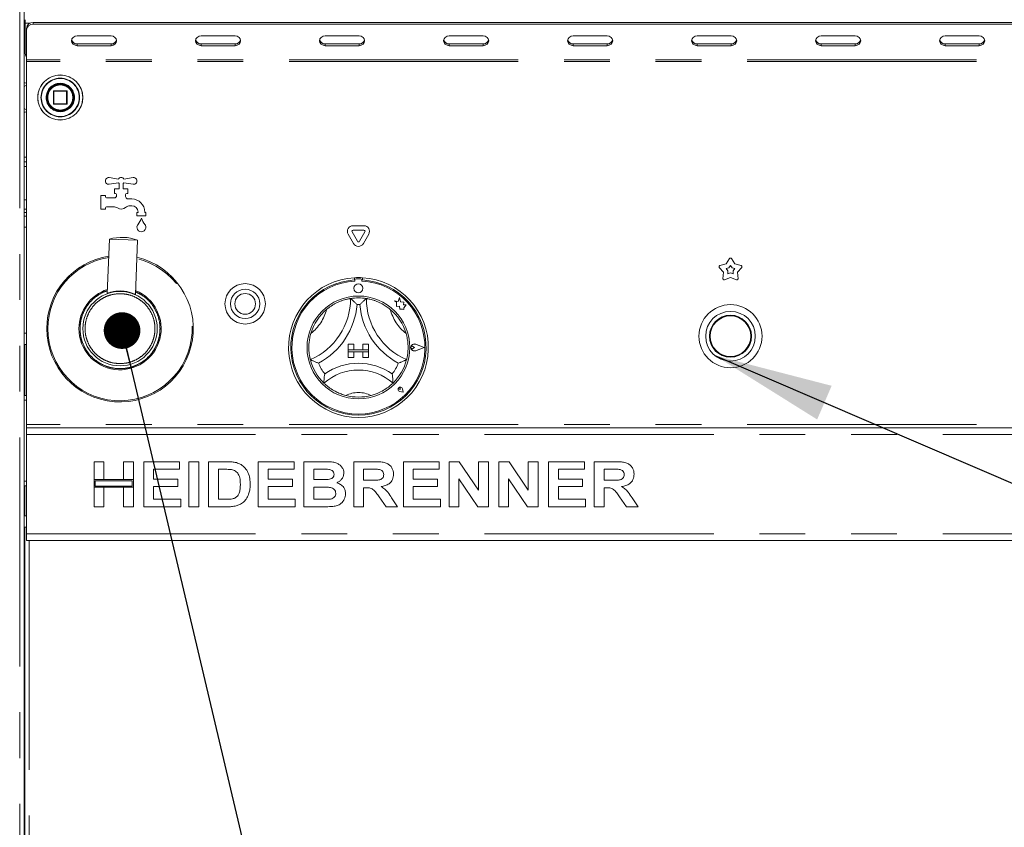
# Model space of a CAD drawing. Units: millimetres. Extents: x 5 to 415, y 5 to 292.
# Drawn here: x 77 to 105, y 213 to 235 of the extents above; entities that cross this region are included whole.
import ezdxf

# ---------------------------------------------------------------- set-up
doc = ezdxf.new("R2010")
doc.units = ezdxf.units.MM
doc.linetypes.add('PHANTOM', pattern=[12.7, 6.35, -1.27, 1.27, -1.27, 1.27, -1.27])
doc.layers.add('BEMAßUNG', color=96, linetype='Continuous')
doc.dimstyles.new('SLDDIMSTYLE5', dxfattribs={"dimtxt": 0.18, "dimasz": 1.016, "dimexe": 0, "dimexo": 0.0625, "dimgap": 0, "dimtad": 0, "dimtih": 1, "dimtoh": 1, "dimdec": 0, "dimrnd": 1e-09, "dimzin": 0, "dimdsep": 46, "dimtxsty": 'Standard', "dimblk1": 'DOT', "dimblk2": 'DOT', "dimsah": 1, "dimcen": 0.09, "dimadec": 0, "dimazin": 0, "dimtfac": 1.016, "dimtdec": 0, "dimtofl": 0, "dimtmove": 0, "dimatfit": 3, "dimldrblk": 'DOT', "dimfxl": 0, "dimfrac": 2, "dimtolj": 1, "dimtzin": 0, "dimarcsym": 0})

# ---------------------------------------------------------------- blocks, each defined once
blk = doc.blocks.new('_DOT')
at = {"color": 0, "linetype": 'ByBlock', "lineweight": -2}
blk.add_line((-0.5, 0), (-1, 0), dxfattribs=at)
at = {"color": 0, "linetype": 'ByBlock', "const_width": 0.5}
blk.add_lwpolyline([(-0.25, 0, 1), (0.25, 0, 1)], format="xyb", close=True, dxfattribs=at)

msp = doc.modelspace()

# ---------------------------------------------------------------- linework, layer by layer
at = {"color": 8, "linetype": 'PHANTOM', "lineweight": 0}
for p, q in [((77.40601, 204.44202), (77.40601, 244.81702)), ((77.56226, 234.97327), (77.6995, 234.97327)), ((77.78101, 234.98942), (77.78101, 234.94254)), ((78.99976, 234.39402), (78.99976, 234.34715)), ((79.93726, 234.39402), (79.93726, 234.34715)), ((82.43726, 234.39402), (82.43726, 234.34715)), ((83.37476, 234.39402), (83.37476, 234.34715)), ((85.87476, 234.39402), (85.87476, 234.34715)), ((86.81226, 234.39402), (86.81226, 234.34715)), ((89.31226, 234.39402), (89.31226, 234.34715)), ((90.24976, 234.39402), (90.24976, 234.34715)), ((92.74976, 234.39402), (92.74976, 234.34715)), ((93.68726, 234.39402), (93.68726, 234.34715)), ((96.18726, 234.39402), (96.18726, 234.34715)), ((97.12476, 234.39402), (97.12476, 234.34715)), ((99.62476, 234.39402), (99.62476, 234.34715)), ((100.56226, 234.39402), (100.56226, 234.34715)), ((103.06226, 234.39402), (103.06226, 234.34715)), ((103.99976, 234.39402), (103.99976, 234.34715)), ((116.62476, 233.95765), (77.59351, 233.95765)), ((116.62476, 233.91077), (77.59351, 233.91077)), ((77.59351, 233.2514), (77.53101, 233.21702)), ((78.34717, 233.08577), (78.34351, 233.08577)), ((78.35601, 233.08577), (78.34717, 233.08577)), ((78.35601, 233.09827), (78.35601, 233.08577)), ((78.35601, 233.08577), (78.70601, 233.08577)), ((78.35601, 232.73577), (78.35601, 233.08577)), ((78.70601, 233.08577), (78.70601, 233.09827)), ((78.71851, 233.08577), (78.70601, 233.08577)), ((78.70601, 233.08577), (78.70601, 232.73577)), ((78.92473, 232.91539), (78.92476, 232.91077)), ((79.05707, 232.90791), (79.05708, 232.91077)), ((77.53101, 232.60452), (77.59351, 232.57015)), ((78.34351, 232.73577), (78.35601, 232.73577)), ((78.35601, 232.73577), (78.35601, 232.72327)), ((78.70601, 232.73577), (78.35601, 232.73577)), ((78.70601, 232.72327), (78.70601, 232.73577)), ((78.70601, 232.73577), (78.71851, 232.73577)), ((77.53101, 230.99515), (77.59351, 230.99515)), ((77.53101, 230.0764), (77.59351, 230.0764)), ((77.53101, 229.62015), (77.59351, 229.62015)), ((77.59351, 224.5264), (77.53101, 224.5264)), ((116.62476, 223.84827), (77.59351, 223.84827)), ((77.59351, 223.56702), (116.62476, 223.56702)), ((77.53101, 222.2764), (77.59351, 222.2764)), ((77.59351, 220.81702), (116.62476, 220.81702)), ((77.67163, 220.62952), (77.67163, 206.84827))]:
    msp.add_line(p, q, dxfattribs=at)
at = {"color": 7, "linetype": 'Continuous', "lineweight": 15}
for p, q in [((77.53101, 204.38577), (77.53101, 244.81702)), ((77.53101, 235.00452), (77.56226, 235.00452)), ((77.56226, 235.06702), (77.56226, 234.97327)), ((77.56226, 234.12952), (77.56226, 234.97327)), ((77.59351, 234.78016), (77.59351, 234.82704)), ((77.59351, 233.95765), (77.59351, 234.78016)), ((77.78101, 234.98942), (116.43726, 234.98942)), ((77.78101, 234.94254), (116.43726, 234.94254)), ((79.93726, 234.61778), (78.99976, 234.61778)), ((83.37476, 234.61778), (82.43726, 234.61778)), ((86.81226, 234.61778), (85.87476, 234.61778)), ((90.24976, 234.61778), (89.31226, 234.61778)), ((93.68726, 234.61778), (92.74976, 234.61778)), ((97.12476, 234.61778), (96.18726, 234.61778)), ((100.56226, 234.61778), (99.62476, 234.61778)), ((103.99976, 234.61778), (103.06226, 234.61778)), ((78.99976, 234.39402), (79.93726, 234.39402)), ((78.99976, 234.34715), (79.93726, 234.34715)), ((82.43726, 234.39402), (83.37476, 234.39402)), ((82.43726, 234.34715), (83.37476, 234.34715)), ((85.87476, 234.39402), (86.81226, 234.39402)), ((85.87476, 234.34715), (86.81226, 234.34715)), ((89.31226, 234.39402), (90.24976, 234.39402)), ((89.31226, 234.34715), (90.24976, 234.34715)), ((92.74976, 234.39402), (93.68726, 234.39402)), ((92.74976, 234.34715), (93.68726, 234.34715)), ((96.18726, 234.39402), (97.12476, 234.39402)), ((96.18726, 234.34715), (97.12476, 234.34715)), ((99.62476, 234.39402), (100.56226, 234.39402)), ((99.62476, 234.34715), (100.56226, 234.34715)), ((103.06226, 234.39402), (103.99976, 234.39402)), ((103.06226, 234.34715), (103.99976, 234.34715)), ((77.59351, 233.95765), (77.59351, 233.91077)), ((77.59351, 233.91077), (77.59351, 223.84827)), ((78.34351, 233.08577), (78.34351, 232.73577)), ((78.70601, 233.09827), (78.35601, 233.09827)), ((78.71851, 232.73577), (78.71851, 233.08577)), ((78.35601, 232.72327), (78.70601, 232.72327)), ((77.59351, 231.26077), (77.53101, 231.26077)), ((77.53101, 231.25452), (77.59351, 231.25452)), ((77.53101, 231.12952), (77.59351, 231.12952)), ((79.88942, 230.69087), (80.14101, 230.65102)), ((80.29601, 230.65102), (80.54759, 230.69087)), ((80.14101, 230.54552), (79.88942, 230.50568)), ((80.03101, 230.25452), (80.03101, 230.37952)), ((80.03101, 230.37952), (80.16226, 230.37952)), ((80.16226, 230.37952), (80.16226, 230.52327)), ((80.27476, 230.52327), (80.27476, 230.37952)), ((80.27476, 230.37952), (80.40601, 230.37952)), ((80.54759, 230.50568), (80.29601, 230.54552)), ((80.40601, 230.37952), (80.40601, 230.25452)), ((79.65601, 229.81702), (79.65601, 230.19202)), ((79.65601, 230.19202), (79.78101, 230.19202)), ((79.78101, 230.19202), (79.78101, 230.16077)), ((79.81226, 230.12952), (80.03101, 230.12952)), ((80.06226, 230.25452), (80.03101, 230.25452)), ((80.09351, 230.19202), (80.09351, 230.22327)), ((80.34351, 230.22327), (80.34351, 230.16988)), ((80.40601, 230.25452), (80.37476, 230.25452)), ((80.41366, 230.09827), (80.51226, 230.09827)), ((77.53101, 229.81702), (77.59351, 229.81702)), ((79.78101, 229.81702), (79.65601, 229.81702)), ((79.78101, 229.84827), (79.78101, 229.81702)), ((80.01122, 229.87952), (79.81226, 229.87952)), ((80.51226, 229.91077), (80.46655, 229.91077)), ((77.53101, 229.72327), (77.59351, 229.72327)), ((80.65601, 229.62952), (80.65601, 229.72327)), ((80.65601, 229.72327), (80.68726, 229.72327)), ((80.90601, 229.62952), (80.65601, 229.62952)), ((80.68726, 229.72327), (80.68726, 229.73577)), ((80.87476, 229.73577), (80.87476, 229.72327)), ((80.87476, 229.72327), (80.90601, 229.72327)), ((80.90601, 229.72327), (80.90601, 229.62952)), ((77.59351, 229.31702), (77.53101, 229.31702)), ((86.64651, 229.35829), (86.94675, 229.35829)), ((86.66132, 228.8639), (86.5112, 229.12391)), ((86.76957, 228.9264), (86.61945, 229.18641)), ((86.64651, 229.23329), (86.94675, 229.23329)), ((86.97382, 229.18641), (86.8237, 228.9264)), ((87.08207, 229.12391), (86.93195, 228.8639)), ((79.89299, 228.9866), (79.83438, 227.48154)), ((80.67364, 228.9562), (79.89299, 228.9866)), ((80.61504, 227.45115), (80.67364, 228.9562)), ((96.98701, 228.29761), (97.0828, 228.44754)), ((97.13547, 228.44754), (97.23126, 228.29761)), ((96.91154, 228.06532), (96.79854, 228.20275)), ((96.81482, 228.25284), (96.98701, 228.29761)), ((96.98829, 228.16879), (97.06594, 228.18897)), ((97.06594, 228.18897), (97.10913, 228.25658)), ((97.10913, 228.25658), (97.15233, 228.18897)), ((97.15233, 228.18897), (97.22997, 228.16879)), ((97.23126, 228.29761), (97.40345, 228.25284)), ((97.41973, 228.20275), (97.30673, 228.06532)), ((86.68726, 227.91706), (86.68726, 227.85445)), ((86.90601, 227.91706), (86.90601, 227.85445)), ((96.9009, 227.88772), (96.91154, 228.06532)), ((97.10913, 227.92176), (96.94351, 227.85676)), ((97.03925, 228.10681), (96.98829, 228.16879)), ((97.03445, 228.02673), (97.03925, 228.10681)), ((97.10913, 228.05604), (97.03445, 228.02673)), ((97.18382, 228.02673), (97.10913, 228.05604)), ((97.27476, 227.85676), (97.10913, 227.92176)), ((97.22997, 228.16879), (97.17902, 228.10681)), ((97.17902, 228.10681), (97.18382, 228.02673)), ((97.30673, 228.06532), (97.31737, 227.88772)), ((86.69976, 227.85765), (86.69976, 227.82385)), ((86.86226, 227.8889), (86.73101, 227.8889)), ((86.89351, 227.82385), (86.89351, 227.85765)), ((79.83447, 227.48178), (79.83439, 227.48175)), ((80.61497, 227.45139), (80.61505, 227.45135)), ((87.9309, 227.36657), (87.90089, 227.25296)), ((87.9612, 227.25183), (87.9309, 227.36657)), ((87.79976, 227.27967), (87.85464, 227.23863)), ((87.90089, 227.25296), (87.79976, 227.27967)), ((87.85464, 227.23863), (87.85464, 227.11929)), ((87.85464, 227.11929), (87.93823, 227.12425)), ((87.93823, 227.12425), (87.943, 227.04386)), ((88.05206, 227.23807), (87.9612, 227.25183)), ((88.04078, 227.16355), (88.05206, 227.23807)), ((88.11556, 227.16798), (88.04078, 227.16355)), ((88.05336, 227.08481), (88.11556, 227.16798)), ((88.05336, 227.0373), (88.05336, 227.08481)), ((87.943, 227.04386), (88.01284, 227.048)), ((88.01284, 227.048), (88.05336, 227.0373)), ((77.53101, 226.37952), (77.59351, 226.37952)), ((77.53101, 226.06702), (77.59351, 226.06702)), ((77.54663, 224.6514), (77.54663, 226.06702)), ((86.51538, 226.0764), (86.51538, 225.92015)), ((86.51538, 226.0764), (86.67163, 226.0764)), ((86.67163, 226.0764), (86.67163, 225.92015)), ((86.92163, 226.0764), (86.92163, 225.92015)), ((87.07788, 226.0764), (86.92163, 226.0764)), ((87.07788, 226.0764), (87.07788, 225.92015)), ((88.34793, 225.98265), (88.30674, 226.01097)), ((88.61538, 225.98265), (88.3817, 226.07149)), ((88.62066, 225.98265), (88.38237, 226.07324)), ((86.51538, 225.92015), (86.67163, 225.92015)), ((87.07788, 225.92015), (86.51538, 225.92015)), ((86.51538, 225.92015), (86.51538, 225.85765)), ((86.51538, 225.85765), (86.67163, 225.85765)), ((86.51538, 225.7014), (86.51538, 225.85765)), ((86.51538, 225.85765), (87.07788, 225.85765)), ((86.67163, 225.7014), (86.67163, 225.85765)), ((87.07788, 225.92015), (86.92163, 225.92015)), ((87.07788, 225.85765), (86.92163, 225.85765)), ((86.92163, 225.7014), (86.92163, 225.85765)), ((87.07788, 225.92015), (87.07788, 225.85765)), ((87.07788, 225.7014), (87.07788, 225.85765)), ((88.34793, 225.98265), (88.30674, 225.95432)), ((88.61538, 225.98265), (88.3817, 225.89381)), ((88.62066, 225.98265), (88.38237, 225.89205)), ((86.51538, 225.7014), (86.67163, 225.7014)), ((87.07788, 225.7014), (86.92163, 225.7014)), ((77.53101, 224.6514), (77.59351, 224.6514)), ((87.95673, 224.82255), (87.92579, 224.82697)), ((88.0372, 224.74208), (87.94435, 224.76065)), ((88.0364, 224.74288), (87.94447, 224.76126)), ((87.95673, 224.82255), (87.95231, 224.85349)), ((88.0364, 224.74288), (88.01802, 224.83481)), ((88.0372, 224.74208), (88.01863, 224.83493)), ((77.59351, 223.84827), (77.59351, 223.75452)), ((77.59351, 223.56702), (77.59351, 223.75452)), ((77.59351, 223.75452), (116.62476, 223.75452)), ((77.59351, 220.81702), (77.59351, 223.56702)), ((79.46851, 222.32023), (79.46851, 222.81702)), ((79.46851, 222.81702), (79.74094, 222.81702)), ((79.74094, 222.81702), (79.74094, 222.32023)), ((80.28582, 222.81702), (80.55825, 222.81702)), ((80.28582, 222.32023), (80.28582, 222.81702)), ((80.55825, 222.81702), (80.55825, 222.32023)), ((80.84671, 221.56702), (80.84671, 222.81702)), ((80.84671, 222.81702), (81.8403, 222.81702)), ((81.8403, 222.81702), (81.8403, 222.60869)), ((82.09671, 221.56702), (82.09671, 222.81702)), ((82.09671, 222.81702), (82.36915, 222.81702)), ((82.36915, 222.81702), (82.36915, 221.56702)), ((82.64159, 221.56702), (82.64159, 222.81702)), ((82.64159, 222.81702), (83.1494, 222.81702)), ((84.01979, 221.56702), (84.01979, 222.81702)), ((84.01979, 222.81702), (85.01338, 222.81702)), ((85.01338, 222.81702), (85.01338, 222.60869)), ((85.28582, 222.81702), (85.84646, 222.81702)), ((85.28582, 221.56702), (85.28582, 222.81702)), ((86.66402, 221.56702), (86.66402, 222.81702)), ((86.66402, 222.81702), (87.23869, 222.81702)), ((88.04223, 221.56702), (88.04223, 222.81702)), ((88.04223, 222.81702), (89.03582, 222.81702)), ((89.03582, 222.81702), (89.03582, 222.60869)), ((89.30825, 222.81702), (89.59221, 222.81702)), ((89.30825, 221.56702), (89.30825, 222.81702)), ((89.59221, 222.81702), (90.12556, 222.02601)), ((90.12556, 222.02601), (90.12556, 222.81702)), ((90.12556, 222.81702), (90.398, 222.81702)), ((90.398, 222.81702), (90.398, 221.56702)), ((90.68646, 221.56702), (90.68646, 222.81702)), ((90.68646, 222.81702), (90.97041, 222.81702)), ((90.97041, 222.81702), (91.50376, 222.02601)), ((91.50376, 222.81702), (91.7762, 222.81702)), ((91.50376, 222.02601), (91.50376, 222.81702)), ((91.7762, 222.81702), (91.7762, 221.56702)), ((92.06466, 221.56702), (92.06466, 222.81702)), ((92.06466, 222.81702), (93.05825, 222.81702)), ((93.05825, 222.81702), (93.05825, 222.60869)), ((93.33069, 221.56702), (93.33069, 222.81702)), ((93.33069, 222.81702), (93.90536, 222.81702)), ((81.8403, 222.60869), (81.11915, 222.60869)), ((81.11915, 222.60869), (81.11915, 222.33625)), ((83.04323, 222.60869), (82.91402, 222.60869)), ((82.91402, 222.60869), (82.91402, 221.77535)), ((84.29223, 222.60869), (84.29223, 222.33625)), ((85.01338, 222.60869), (84.29223, 222.60869)), ((85.72502, 222.60869), (85.55825, 222.60869)), ((85.55825, 222.60869), (85.55825, 222.32023)), ((87.15305, 222.60869), (86.93646, 222.60869)), ((86.93646, 222.60869), (86.93646, 222.3042)), ((88.31466, 222.60869), (88.31466, 222.33625)), ((89.03582, 222.60869), (88.31466, 222.60869)), ((93.05825, 222.60869), (92.3371, 222.60869)), ((92.3371, 222.60869), (92.3371, 222.33625)), ((93.81972, 222.60869), (93.60312, 222.60869)), ((93.60312, 222.60869), (93.60312, 222.3042)), ((79.74094, 222.32023), (79.46851, 222.32023)), ((79.46851, 222.32023), (79.46851, 222.11189)), ((80.55825, 222.32023), (79.46851, 222.32023)), ((79.49976, 222.28898), (79.49976, 222.14314)), ((80.527, 222.28898), (79.49976, 222.28898)), ((80.55825, 222.32023), (80.28582, 222.32023)), ((80.527, 222.14314), (80.527, 222.28898)), ((80.55825, 222.11189), (80.55825, 222.32023)), ((81.11915, 222.33625), (81.79223, 222.33625)), ((81.79223, 222.33625), (81.79223, 222.12792)), ((84.29223, 222.33625), (84.9653, 222.33625)), ((84.9653, 222.33625), (84.9653, 222.12792)), ((85.55825, 222.32023), (85.74856, 222.32023)), ((86.93646, 222.3042), (87.14179, 222.3042)), ((88.31466, 222.33625), (88.98774, 222.33625)), ((88.98774, 222.33625), (88.98774, 222.12792)), ((90.10603, 221.56702), (89.58069, 222.34577)), ((89.58069, 222.34577), (89.58069, 221.56702)), ((91.48423, 221.56702), (90.95889, 222.34577)), ((90.95889, 222.34577), (90.95889, 221.56702)), ((92.3371, 222.33625), (93.01018, 222.33625)), ((93.01018, 222.33625), (93.01018, 222.12792)), ((93.60312, 222.3042), (93.80845, 222.3042)), ((77.59351, 222.1514), (77.53101, 222.1514)), ((77.54663, 221.31702), (77.54663, 222.1514)), ((79.46851, 221.56702), (79.46851, 222.11189)), ((79.46851, 222.11189), (79.74094, 222.11189)), ((79.46851, 222.11189), (80.55825, 222.11189)), ((79.49976, 222.14314), (80.527, 222.14314)), ((79.74094, 222.11189), (79.74094, 221.56702)), ((80.28582, 221.56702), (80.28582, 222.11189)), ((80.28582, 222.11189), (80.55825, 222.11189)), ((80.55825, 222.11189), (80.55825, 221.56702)), ((81.79223, 222.12792), (81.11915, 222.12792)), ((81.11915, 222.12792), (81.11915, 221.77535)), ((84.9653, 222.12792), (84.29223, 222.12792)), ((84.29223, 222.12792), (84.29223, 221.77535)), ((85.55825, 222.11189), (85.55825, 221.77535)), ((85.79087, 222.11189), (85.55825, 222.11189)), ((86.9938, 222.09587), (86.93646, 222.09587)), ((86.93646, 222.09587), (86.93646, 221.56702)), ((88.98774, 222.12792), (88.31466, 222.12792)), ((88.31466, 222.12792), (88.31466, 221.77535)), ((93.01018, 222.12792), (92.3371, 222.12792)), ((92.3371, 222.12792), (92.3371, 221.77535)), ((93.66047, 222.09587), (93.60312, 222.09587)), ((93.60312, 222.09587), (93.60312, 221.56702)), ((81.11915, 221.77535), (81.87235, 221.77535)), ((81.87235, 221.77535), (81.87235, 221.56702)), ((82.91402, 221.77535), (83.12861, 221.77535)), ((84.29223, 221.77535), (85.04543, 221.77535)), ((85.04543, 221.77535), (85.04543, 221.56702)), ((85.55825, 221.77535), (85.82468, 221.77535)), ((87.56121, 221.56702), (87.3699, 221.84597)), ((87.71646, 221.81442), (87.88197, 221.56702)), ((88.31466, 221.77535), (89.06787, 221.77535)), ((89.06787, 221.77535), (89.06787, 221.56702)), ((92.3371, 221.77535), (93.0903, 221.77535)), ((93.0903, 221.77535), (93.0903, 221.56702)), ((94.22787, 221.56702), (94.03657, 221.84597)), ((94.38312, 221.81442), (94.54864, 221.56702)), ((79.74094, 221.56702), (79.46851, 221.56702)), ((80.55825, 221.56702), (80.28582, 221.56702)), ((81.87235, 221.56702), (80.84671, 221.56702)), ((82.36915, 221.56702), (82.09671, 221.56702)), ((83.16442, 221.56702), (82.64159, 221.56702)), ((85.04543, 221.56702), (84.01979, 221.56702)), ((85.75457, 221.56702), (85.28582, 221.56702)), ((86.93646, 221.56702), (86.66402, 221.56702)), ((87.88197, 221.56702), (87.56121, 221.56702)), ((89.06787, 221.56702), (88.04223, 221.56702)), ((89.58069, 221.56702), (89.30825, 221.56702)), ((90.398, 221.56702), (90.10603, 221.56702)), ((90.95889, 221.56702), (90.68646, 221.56702)), ((91.7762, 221.56702), (91.48423, 221.56702)), ((93.0903, 221.56702), (92.06466, 221.56702)), ((93.60312, 221.56702), (93.33069, 221.56702)), ((94.54864, 221.56702), (94.22787, 221.56702)), ((77.59351, 221.31702), (77.53101, 221.31702)), ((77.53101, 221.00452), (77.59351, 221.00452)), ((77.54663, 206.84827), (77.54663, 221.00452)), ((77.59351, 220.62952), (77.59351, 220.81702)), ((116.62476, 220.62952), (77.59351, 220.62952)), ((77.53101, 217.20765), (77.53171, 217.20765))]:
    msp.add_line(p, q, dxfattribs=at)
at = {"color": 7, "linetype": 'Continuous', "lineweight": 15, "flags": 128}
for points in [[(78.99976, 234.61778), (78.93996, 234.60748), (78.88927, 234.57815), (78.8554, 234.53425), (78.84351, 234.48247), (78.8554, 234.43068), (78.88927, 234.38678), (78.93996, 234.35745), (78.99976, 234.34715)], [(79.93726, 234.34715), (79.99705, 234.35745), (80.04774, 234.38678), (80.08161, 234.43068), (80.09351, 234.48247), (80.08161, 234.53425), (80.04774, 234.57815), (79.99705, 234.60748), (79.93726, 234.61778)], [(82.43726, 234.61778), (82.37746, 234.60748), (82.32677, 234.57815), (82.2929, 234.53425), (82.28101, 234.48247), (82.2929, 234.43068), (82.32677, 234.38678), (82.37746, 234.35745), (82.43726, 234.34715)], [(83.37476, 234.34715), (83.43455, 234.35745), (83.48524, 234.38678), (83.51911, 234.43068), (83.53101, 234.48247), (83.51911, 234.53425), (83.48524, 234.57815), (83.43455, 234.60748), (83.37476, 234.61778)], [(85.87476, 234.61778), (85.81496, 234.60748), (85.76427, 234.57815), (85.7304, 234.53425), (85.71851, 234.48247), (85.7304, 234.43068), (85.76427, 234.38678), (85.81496, 234.35745), (85.87476, 234.34715)], [(86.81226, 234.34715), (86.87205, 234.35745), (86.92274, 234.38678), (86.95661, 234.43068), (86.96851, 234.48247), (86.95661, 234.53425), (86.92274, 234.57815), (86.87205, 234.60748), (86.81226, 234.61778)], [(89.31226, 234.61778), (89.25246, 234.60748), (89.20177, 234.57815), (89.1679, 234.53425), (89.15601, 234.48247), (89.1679, 234.43068), (89.20177, 234.38678), (89.25246, 234.35745), (89.31226, 234.34715)], [(90.24976, 234.34715), (90.30955, 234.35745), (90.36024, 234.38678), (90.39411, 234.43068), (90.40601, 234.48247), (90.39411, 234.53425), (90.36024, 234.57815), (90.30955, 234.60748), (90.24976, 234.61778)], [(92.74976, 234.61778), (92.68996, 234.60748), (92.63927, 234.57815), (92.6054, 234.53425), (92.59351, 234.48247), (92.6054, 234.43068), (92.63927, 234.38678), (92.68996, 234.35745), (92.74976, 234.34715)], [(93.68726, 234.34715), (93.74705, 234.35745), (93.79774, 234.38678), (93.83161, 234.43068), (93.84351, 234.48247), (93.83161, 234.53425), (93.79774, 234.57815), (93.74705, 234.60748), (93.68726, 234.61778)], [(96.18726, 234.61778), (96.12746, 234.60748), (96.07677, 234.57815), (96.0429, 234.53425), (96.03101, 234.48247), (96.0429, 234.43068), (96.07677, 234.38678), (96.12746, 234.35745), (96.18726, 234.34715)], [(97.12476, 234.34715), (97.18455, 234.35745), (97.23524, 234.38678), (97.26911, 234.43068), (97.28101, 234.48247), (97.26911, 234.53425), (97.23524, 234.57815), (97.18455, 234.60748), (97.12476, 234.61778)], [(99.62476, 234.61778), (99.56496, 234.60748), (99.51427, 234.57815), (99.4804, 234.53425), (99.46851, 234.48247), (99.4804, 234.43068), (99.51427, 234.38678), (99.56496, 234.35745), (99.62476, 234.34715)], [(100.56226, 234.34715), (100.62205, 234.35745), (100.67274, 234.38678), (100.70661, 234.43068), (100.71851, 234.48247), (100.70661, 234.53425), (100.67274, 234.57815), (100.62205, 234.60748), (100.56226, 234.61778)], [(103.06226, 234.61778), (103.00246, 234.60748), (102.95177, 234.57815), (102.9179, 234.53425), (102.90601, 234.48247), (102.9179, 234.43068), (102.95177, 234.38678), (103.00246, 234.35745), (103.06226, 234.34715)], [(103.99976, 234.34715), (104.05955, 234.35745), (104.11024, 234.38678), (104.14411, 234.43068), (104.15601, 234.48247), (104.14411, 234.53425), (104.11024, 234.57815), (104.05955, 234.60748), (103.99976, 234.61778)]]:
    msp.add_lwpolyline(points, dxfattribs=at)
at = {"color": 7, "linetype": 'Continuous', "lineweight": 15}
for centre, radius in [((78.53101, 232.91077), 0.625), ((78.53101, 232.91077), 0.38125), ((78.53101, 232.91077), 0.375), ((78.53101, 232.91077), 0.3625), ((83.65601, 227.19202), 0.55937), ((86.79663, 227.62327), 0.125), ((80.18726, 226.50452), 1.03125), ((83.65601, 227.19202), 0.40625), ((83.65601, 227.19202), 0.2875), ((86.79663, 225.98265), 1.425), ((97.10913, 226.29515), 0.875), ((97.10913, 226.29515), 0.6875), ((97.10913, 226.29515), 0.58125), ((97.10913, 226.29515), 0.5625)]:
    msp.add_circle(centre, radius, dxfattribs=at)
at = {"color": 8, "linetype": 'PHANTOM', "lineweight": 0}
for radius in [0.62134, 0.53491]:
    msp.add_circle((78.53101, 232.91077), radius, dxfattribs=at)
at = {"color": 7, "linetype": 'Continuous', "lineweight": 15}
for centre, radius, start, end in [((77.76929, 234.81351), 0.1763, 86.188739, 175.59805), ((77.76929, 234.76663), 0.1763, 86.188739, 175.59805), ((78.99118, 234.544), 0.15022, 194.68963, 273.275043), ((79.94584, 234.544), 0.15022, 266.724957, 345.31037), ((82.42868, 234.544), 0.15022, 194.68963, 273.275043), ((83.38334, 234.544), 0.15022, 266.724957, 345.31037), ((85.86618, 234.544), 0.15022, 194.68963, 273.275043), ((86.82084, 234.544), 0.15022, 266.724957, 345.31037), ((89.30368, 234.544), 0.15022, 194.68963, 273.275043), ((90.25834, 234.544), 0.15022, 266.724957, 345.31037), ((92.74118, 234.544), 0.15022, 194.68963, 273.275043), ((93.69584, 234.544), 0.15022, 266.724957, 345.31037), ((96.17868, 234.544), 0.15022, 194.68963, 273.275043), ((97.13334, 234.544), 0.15022, 266.724957, 345.31037), ((99.61618, 234.544), 0.15022, 194.68963, 273.275043), ((100.57084, 234.544), 0.15022, 266.724957, 345.31037), ((103.05368, 234.544), 0.15022, 194.68963, 273.275043), ((104.00834, 234.544), 0.15022, 266.724957, 345.31037), ((77.68726, 234.12952), 0.125, 180, 221.409622), ((78.35601, 233.08577), 0.0125, 90, 180), ((78.70601, 233.08577), 0.0125, 45, 90), ((78.70601, 233.08577), 0.0125, 0, 45), ((78.35601, 232.73577), 0.0125, 180, 225), ((78.35601, 232.73577), 0.0125, 225, 270), ((78.70601, 232.73577), 0.0125, 270, 315), ((78.70601, 232.73577), 0.0125, 315, 0), ((79.87476, 230.59827), 0.09375, 81, 279), ((80.21851, 230.59827), 0.09375, 34.239752, 145.760248), ((80.56226, 230.59827), 0.09375, 261, 99), ((80.21851, 230.59827), 0.09375, 214.239752, 233.130102), ((80.21851, 230.59827), 0.09375, 306.869898, 325.760248), ((79.81226, 230.16077), 0.03125, 180, 270), ((80.03101, 230.19202), 0.0625, 270, 0), ((80.06226, 230.22327), 0.03125, 0, 90), ((80.37476, 230.22327), 0.03125, 90, 180), ((80.40601, 230.16988), 0.0625, 180, 221.409622), ((80.21851, 230.00452), 0.1875, 38.682187, 41.409622), ((80.41366, 230.16077), 0.0625, 218.682187, 270), ((80.51226, 229.73577), 0.3625, 0, 90), ((79.81226, 229.84827), 0.03125, 90, 180), ((80.01122, 229.69202), 0.1875, 56.44269, 90), ((80.21851, 230.00452), 0.1875, 236.44269, 311.409622), ((80.46655, 229.72327), 0.1875, 90, 131.409622), ((80.51226, 229.73577), 0.175, 360, 90), ((80.35978, 229.68522), 0.4375, 316.760175, 344.32583), ((81.20224, 229.68522), 0.4375, 195.67417, 223.239825), ((80.78101, 229.31702), 0.125, 155.748923, 24.251077), ((80.72402, 229.34269), 0.0625, 136.760175, 155.748923), ((80.83799, 229.34269), 0.0625, 24.251077, 43.239825), ((86.64651, 229.20204), 0.15625, 90, 210), ((86.94675, 229.20204), 0.15625, 330, 90), ((80.23703, 227.78285), 1.25195, 69.58958, 105.950688), ((86.64651, 229.20204), 0.03125, 90, 210), ((86.94675, 229.20204), 0.03125, 330, 90), ((86.79663, 228.94202), 0.15625, 210, 330), ((86.79663, 228.94202), 0.03125, 210, 330), ((80.18726, 226.50452), 2.03125, 98.857623, 180), ((80.18726, 226.50452), 2.03125, 180, 76.682645), ((97.10913, 228.43072), 0.03125, 32.572856, 147.427144), ((96.82268, 228.2226), 0.03125, 104.572856, 219.427144), ((97.39559, 228.2226), 0.03125, 320.572856, 75.427144), ((86.79663, 225.98265), 1.9375, 93.23616, 86.76384), ((86.79663, 225.98265), 1.9375, 86.76384, 93.23616), ((86.79663, 225.98265), 1.875, 93.344152, 86.655848), ((86.79663, 225.98265), 1.84375, 93.011843, 86.988157), ((86.73101, 227.85765), 0.03125, 90, 180), ((86.86226, 227.85765), 0.03125, 0, 90), ((96.93209, 227.88585), 0.03125, 176.572856, 291.427144), ((97.28617, 227.88585), 0.03125, 248.572856, 3.427144), ((79.82197, 227.48226), 0.0125, 336.405687, 357.779888), ((86.79663, 225.98265), 1.375, 80.845867, 99.154133), ((84.7329, 227.34013), 1.84498, 293.327513, 0), ((84.7329, 227.34013), 2.03248, 298.142677, 355.184837), ((86.79663, 225.98265), 1.1875, 88.145789, 91.854211), ((88.86037, 227.34013), 2.03248, 184.815163, 241.857323), ((88.86037, 227.34013), 1.84498, 180, 246.672487), ((86.79663, 225.98265), 1.375, 129.892365, 163.435148), ((86.79663, 225.98265), 1.375, 16.564852, 50.107635), ((88.34793, 225.98265), 0.09692, 69.184577, 290.815423), ((88.34793, 225.98265), 0.09504, 69.184577, 290.815423), ((88.28726, 225.98265), 0.03438, 55.486009, 304.513991), ((86.79663, 225.98265), 1.375, 194.17338, 225.82662), ((86.79663, 225.98265), 1.1875, 201.473302, 217.992337), ((86.79663, 223.90622), 1.63893, 55.178601, 124.821399), ((86.79663, 225.98265), 1.1875, 322.007663, 338.526698), ((86.79663, 225.98265), 1.375, 314.17338, 345.82662), ((86.79663, 223.90622), 1.45143, 48.689513, 131.310487), ((86.79663, 225.98265), 1.375, 255.139725, 284.860275), ((87.95673, 224.82255), 0.06312, 11.309932, 258.690068), ((87.95673, 224.82255), 0.0625, 11.309932, 258.690068), ((87.92911, 224.85017), 0.02344, 8.130102, 261.869898)]:
    msp.add_arc(centre, radius, start, end, dxfattribs=at)
at = {"color": 8, "linetype": 'PHANTOM', "lineweight": 0}
for centre, radius, start, end in [((78.53101, 232.91077), 0.52607, 0, 359.688059), ((78.53101, 232.91077), 0.39375, 0.671958, 0), ((80.18726, 226.50452), 1.99894, 99.039151, 180), ((80.18726, 226.50452), 1.99894, 180, 76.501117), ((80.18726, 226.50452), 1.13909, 107.825366, 180), ((80.18726, 226.50452), 1.13909, 180, 67.714902), ((84.7329, 227.34013), 1.21998, 307.684905, 345.642608), ((88.86037, 227.34013), 1.21998, 194.357392, 232.315095), ((86.79663, 223.90622), 0.82643, 64.741703, 115.258297)]:
    msp.add_arc(centre, radius, start, end, dxfattribs=at)
at = {"color": 7, "linetype": 'Continuous', "lineweight": 15}
for points, knots in [([(77.59351, 233.30382), (77.5927, 233.30405), (77.56949, 233.31077), (77.54711, 233.31597), (77.5255, 233.32099)], [0, 0, 0, 0, 0.03472806, 1, 1, 1, 1]), ([(78.84637, 233.11368), (78.84641, 233.11362), (78.84648, 233.11351), (78.84705, 233.11262), (78.84791, 233.11127), (78.84907, 233.10943), (78.85043, 233.10724), (78.85192, 233.10478), (78.85347, 233.1022), (78.85446, 233.10052), (78.85495, 233.09968)], [0, 0, 0, 0, 0.12313384, 0.24539651, 0.36937007, 0.4938269, 0.61969052, 0.74616017, 0.8732332, 1, 1, 1, 1]), ([(78.88814, 233.02514), (78.88816, 233.02508), (78.8882, 233.02495), (78.88852, 233.02395), (78.889, 233.02242), (78.88965, 233.02035), (78.89039, 233.01787), (78.8912, 233.01511), (78.89203, 233.01222), (78.89255, 233.01034), (78.89281, 233.0094)], [0, 0, 0, 0, 0.1229242, 0.24502305, 0.36916882, 0.49367933, 0.61972937, 0.74629365, 0.87329743, 1, 1, 1, 1]), ([(78.89748, 232.83125), (78.89747, 232.83119), (78.89744, 232.83106), (78.89721, 232.83003), (78.89687, 232.82847), (78.89638, 232.82635), (78.8958, 232.82383), (78.89512, 232.82103), (78.89439, 232.81811), (78.89389, 232.81623), (78.89365, 232.81529)], [0, 0, 0, 0, 0.1229242, 0.24502304, 0.36916881, 0.49367933, 0.61972937, 0.74629365, 0.87329743, 1, 1, 1, 1]), ([(78.86441, 232.73911), (78.86438, 232.73905), (78.86432, 232.73893), (78.86384, 232.738), (78.8631, 232.73658), (78.86208, 232.73466), (78.86086, 232.73238), (78.85948, 232.72985), (78.85802, 232.72722), (78.85706, 232.72553), (78.85658, 232.72468)], [0, 0, 0, 0, 0.122924198, 0.245023043, 0.369168811, 0.493679329, 0.619729366, 0.746293649, 0.87329743, 1, 1, 1, 1]), ([(77.5255, 232.50055), (77.54637, 232.50539), (77.56873, 232.51058), (77.59195, 232.5173), (77.59351, 232.51775)], [0, 0, 0, 0, 0.93273837, 1, 1, 1, 1]), ([(79.8378, 227.48305), (79.8388, 227.48344), (79.84159, 227.48452), (79.87077, 227.49539), (79.94166, 227.51852), (80.04985, 227.54038), (80.14788, 227.54823), (80.22425, 227.54862), (80.30045, 227.54286), (80.39825, 227.52802), (80.50563, 227.49829), (80.57706, 227.469), (80.60915, 227.4542), (80.61303, 227.45233), (80.61497, 227.45139)], [0, 0, 0, 0, 0.03574287, 0.10035104, 0.22858017, 0.35689592, 0.42315987, 0.48575741, 0.54851421, 0.61457794, 0.74291395, 0.87128208, 0.93551323, 1, 1, 1, 1]), ([(85.91478, 227.03762), (85.93456, 227.05362), (85.97425, 227.08573), (86.0375, 227.1299), (86.1033, 227.17091), (86.16237, 227.20314), (86.21295, 227.2279), (86.2549, 227.2467), (86.29628, 227.26363), (86.33606, 227.27843), (86.38636, 227.29545), (86.43216, 227.30876), (86.4716, 227.31878), (86.50635, 227.32684), (86.53427, 227.33247), (86.55415, 227.33612), (86.56837, 227.33859), (86.57667, 227.33994), (86.57758, 227.34009), (86.57788, 227.34013)], [0, 0, 0, 0, 0.07017447, 0.14079519, 0.2132204, 0.28651713, 0.33230348, 0.37838446, 0.42543742, 0.47284607, 0.51863895, 0.61186521, 0.65941073, 0.7042179, 0.79527934, 0.84162581, 0.88074727, 0.95990516, 1, 1, 1, 1]), ([(86.57788, 227.34013), (86.57823, 227.33984), (86.57893, 227.33925), (86.58447, 227.33451), (86.59294, 227.32722), (86.60521, 227.31654), (86.62179, 227.30188), (86.64435, 227.28148), (86.6716, 227.25615), (86.7012, 227.22762), (86.73022, 227.19864), (86.74874, 227.17949), (86.75805, 227.16969), (86.75821, 227.16952)], [0, 0, 0, 0, 0.074889449, 0.152267618, 0.227101267, 0.303828043, 0.40338132, 0.505803449, 0.634984564, 0.767866375, 0.882050209, 0.998002154, 1, 1, 1, 1]), ([(87.01538, 227.34013), (87.01504, 227.33984), (87.01434, 227.33925), (87.0088, 227.33451), (87.00032, 227.32722), (86.98806, 227.31654), (86.97148, 227.30188), (86.94891, 227.28148), (86.92166, 227.25615), (86.89206, 227.22762), (86.86304, 227.19864), (86.84452, 227.17949), (86.83521, 227.16969), (86.83506, 227.16952)], [0, 0, 0, 0, 0.074889449, 0.152267618, 0.227101267, 0.303828043, 0.40338132, 0.505803449, 0.634984564, 0.767866375, 0.882050209, 0.998002154, 1, 1, 1, 1]), ([(87.01538, 227.34013), (87.01699, 227.33988), (87.02024, 227.33937), (87.04638, 227.33492), (87.08771, 227.32679), (87.14339, 227.31373), (87.21175, 227.29423), (87.28808, 227.26777), (87.37056, 227.23328), (87.46461, 227.18617), (87.57048, 227.12269), (87.64214, 227.06625), (87.67849, 227.03762)], [0, 0, 0, 0, 0.09358587, 0.18985393, 0.28344896, 0.37983771, 0.47190796, 0.5668, 0.65648894, 0.74855868, 0.87244338, 1, 1, 1, 1]), ([(85.46349, 225.64597), (85.46339, 225.64636), (85.46319, 225.64714), (85.4616, 225.65352), (85.45908, 225.66386), (85.45567, 225.67845), (85.45021, 225.70322), (85.44369, 225.73601), (85.43711, 225.77611), (85.43089, 225.8205), (85.42567, 225.87124), (85.42255, 225.92683), (85.4211, 225.98456), (85.42244, 226.04549), (85.42755, 226.11425), (85.43449, 226.17417), (85.44552, 226.24065), (85.45988, 226.30782), (85.47241, 226.35234), (85.4787, 226.37466)], [0, 0, 0, 0, 0.04664376, 0.09360673, 0.14157898, 0.1899019, 0.23654664, 0.33145794, 0.37985414, 0.42573491, 0.51913901, 0.56678662, 0.61149024, 0.70231803, 0.74850258, 0.81020337, 0.87243853, 0.93604085, 1, 1, 1, 1]), ([(88.11457, 226.37466), (88.12755, 226.32526), (88.15395, 226.22475), (88.16919, 226.08997), (88.17266, 225.97815), (88.16942, 225.89144), (88.1619, 225.81419), (88.15233, 225.75069), (88.14271, 225.70106), (88.13535, 225.66853), (88.13065, 225.64938), (88.13007, 225.64711), (88.12978, 225.64597)], [0, 0, 0, 0, 0.14077874, 0.28637922, 0.37823812, 0.47267841, 0.56458297, 0.65929056, 0.74919396, 0.8415603, 0.92000163, 1, 1, 1, 1]), ([(85.69156, 225.54794), (85.69135, 225.54802), (85.67884, 225.55262), (85.65393, 225.56204), (85.61618, 225.57706), (85.57808, 225.59301), (85.54422, 225.60791), (85.51622, 225.6207), (85.49627, 225.63008), (85.48141, 225.63721), (85.47142, 225.64207), (85.46477, 225.64534), (85.46392, 225.64576), (85.46349, 225.64597)], [0, 0, 0, 0, 0.00199786, 0.11620709, 0.23213458, 0.36146192, 0.4941969, 0.59387481, 0.69617167, 0.77106302, 0.84773216, 0.92265519, 1, 1, 1, 1]), ([(88.12978, 225.64597), (88.12937, 225.64577), (88.12855, 225.64536), (88.12201, 225.64215), (88.11195, 225.63726), (88.09729, 225.63022), (88.07727, 225.6208), (88.0496, 225.60816), (88.01554, 225.59317), (87.97763, 225.57728), (87.93952, 225.56211), (87.91461, 225.55269), (87.90192, 225.54802), (87.90171, 225.54794)], [0, 0, 0, 0, 0.07488945, 0.15226762, 0.22710127, 0.30382804, 0.40338132, 0.50580345, 0.63498456, 0.76786638, 0.88205021, 0.99800215, 1, 1, 1, 1]), ([(85.86077, 225.25167), (85.86074, 225.25145), (85.85651, 225.22346), (85.8489, 225.16448), (85.84235, 225.0871), (85.8396, 225.0328), (85.83862, 225.00213), (85.83853, 224.99835), (85.83849, 224.99645)], [0, 0, 0, 0, 0.00196099, 0.24298977, 0.50906623, 0.70839276, 0.85389274, 1, 1, 1, 1]), ([(87.73249, 225.25167), (87.73253, 225.25145), (87.73675, 225.22346), (87.74437, 225.16448), (87.75092, 225.0871), (87.75367, 225.0328), (87.75465, 225.00213), (87.75473, 224.99835), (87.75478, 224.99645)], [0, 0, 0, 0, 0.001960995, 0.242989768, 0.50906623, 0.708392763, 0.853892737, 1, 1, 1, 1]), ([(86.444, 224.65363), (86.40092, 224.66645), (86.31487, 224.69204), (86.17364, 224.75342), (86.03227, 224.83562), (85.91836, 224.92248), (85.85046, 224.98457), (85.8424, 224.99257), (85.83849, 224.99645)], [0, 0, 0, 0, 0.12785788, 0.25539401, 0.44446935, 0.63367088, 0.82210051, 1, 1, 1, 1]), ([(87.75478, 224.99645), (87.74996, 224.99165), (87.74031, 224.98206), (87.66152, 224.91082), (87.53645, 224.8197), (87.36146, 224.72135), (87.22375, 224.6774), (87.14927, 224.65363)], [0, 0, 0, 0, 0.19782545, 0.39573535, 0.59082007, 0.77868131, 1, 1, 1, 1]), ([(83.1494, 222.81702), (83.19872, 222.81677), (83.28676, 222.81633), (83.37327, 222.80029), (83.41132, 222.79323)], [0, 0, 0, 0, 0.56020122, 1, 1, 1, 1]), ([(83.41132, 222.79323), (83.45749, 222.77682), (83.54983, 222.74399), (83.66047, 222.64368), (83.74368, 222.51185), (83.78974, 222.35241), (83.79353, 222.23751), (83.79543, 222.18)], [0, 0, 0, 0, 0.18650833, 0.37299046, 0.55968233, 0.77963381, 1, 1, 1, 1]), ([(85.84646, 222.81702), (85.88592, 222.81666), (85.96481, 222.81593), (86.08299, 222.80981), (86.1897, 222.78437), (86.27561, 222.73374), (86.33788, 222.67002), (86.38383, 222.59164), (86.389, 222.53222), (86.39159, 222.50252)], [0, 0, 0, 0, 0.16699806, 0.33394381, 0.50046355, 0.62544945, 0.7503838, 0.8752007, 1, 1, 1, 1]), ([(87.23869, 222.81702), (87.27896, 222.81651), (87.35949, 222.8155), (87.47955, 222.80463), (87.58832, 222.77701), (87.67191, 222.71815), (87.72743, 222.64583), (87.76403, 222.56146), (87.76787, 222.50097), (87.76979, 222.47072)], [0, 0, 0, 0, 0.16700514, 0.33395501, 0.50038837, 0.62523838, 0.75013077, 0.87501631, 1, 1, 1, 1]), ([(93.90536, 222.81702), (93.94563, 222.81651), (94.02616, 222.8155), (94.14622, 222.80463), (94.25498, 222.77701), (94.33857, 222.71815), (94.39409, 222.64583), (94.4307, 222.56146), (94.43454, 222.50097), (94.43646, 222.47072)], [0, 0, 0, 0, 0.16700514, 0.33395501, 0.50038837, 0.62523838, 0.75013077, 0.87501631, 1, 1, 1, 1]), ([(83.27911, 222.59667), (83.23519, 222.60105), (83.15674, 222.60887), (83.07793, 222.60874), (83.04323, 222.60869)], [0, 0, 0, 0, 0.5597894, 1, 1, 1, 1]), ([(83.523, 222.19152), (83.52195, 222.24026), (83.51987, 222.33751), (83.48019, 222.47024), (83.39083, 222.56559), (83.31638, 222.5863), (83.27911, 222.59667)], [0, 0, 0, 0, 0.28112485, 0.56085475, 0.78009731, 1, 1, 1, 1]), ([(85.97317, 222.60443), (85.92686, 222.60606), (85.84417, 222.60897), (85.76143, 222.60877), (85.72502, 222.60869)], [0, 0, 0, 0, 0.55995798, 1, 1, 1, 1]), ([(85.95939, 222.32448), (85.98129, 222.32796), (86.02502, 222.33491), (86.07972, 222.3663), (86.11441, 222.41401), (86.11757, 222.44897), (86.11915, 222.46646)], [0, 0, 0, 0, 0.28065703, 0.56039445, 0.78001278, 1, 1, 1, 1]), ([(86.11915, 222.46646), (86.11698, 222.48746), (86.11265, 222.5294), (86.05971, 222.58866), (86.006, 222.59845), (85.97317, 222.60443)], [0, 0, 0, 0, 0.28045689, 0.56017267, 1, 1, 1, 1]), ([(86.39159, 222.50252), (86.38805, 222.46919), (86.38097, 222.40249), (86.32887, 222.32285), (86.26533, 222.26466), (86.21779, 222.24244), (86.19402, 222.23133)], [0, 0, 0, 0, 0.27949837, 0.55932178, 0.7796574, 1, 1, 1, 1]), ([(87.14179, 222.3042), (87.1785, 222.3046), (87.25191, 222.30541), (87.34385, 222.3075), (87.41601, 222.32464), (87.46251, 222.35616), (87.49318, 222.40434), (87.49596, 222.44123), (87.49735, 222.4597)], [0, 0, 0, 0, 0.25058942, 0.50109024, 0.62595521, 0.75064069, 0.87519761, 1, 1, 1, 1]), ([(87.35563, 222.60468), (87.31783, 222.60621), (87.25033, 222.60894), (87.18278, 222.60877), (87.15305, 222.60869)], [0, 0, 0, 0, 0.55992928, 1, 1, 1, 1]), ([(87.49735, 222.4597), (87.49544, 222.48075), (87.4916, 222.52279), (87.44107, 222.58383), (87.38803, 222.59677), (87.35563, 222.60468)], [0, 0, 0, 0, 0.280717548, 0.56063725, 1, 1, 1, 1]), ([(87.76979, 222.47072), (87.76466, 222.42006), (87.75443, 222.31887), (87.65893, 222.2064), (87.54222, 222.14798), (87.46426, 222.13394), (87.42524, 222.12692)], [0, 0, 0, 0, 0.27956545, 0.55846402, 0.77896118, 1, 1, 1, 1]), ([(93.80845, 222.3042), (93.84517, 222.3046), (93.91858, 222.30541), (94.01052, 222.3075), (94.08268, 222.32464), (94.12918, 222.35616), (94.15985, 222.40434), (94.16263, 222.44123), (94.16402, 222.4597)], [0, 0, 0, 0, 0.25058942, 0.50109024, 0.62595521, 0.75064069, 0.87519761, 1, 1, 1, 1]), ([(94.02229, 222.60468), (93.9845, 222.60621), (93.917, 222.60894), (93.84945, 222.60877), (93.81972, 222.60869)], [0, 0, 0, 0, 0.559929276, 1, 1, 1, 1]), ([(94.16402, 222.4597), (94.1621, 222.48075), (94.15827, 222.52279), (94.10773, 222.58383), (94.05469, 222.59677), (94.02229, 222.60468)], [0, 0, 0, 0, 0.28071755, 0.56063725, 1, 1, 1, 1]), ([(94.43646, 222.47072), (94.43133, 222.42006), (94.42109, 222.31887), (94.3256, 222.2064), (94.20888, 222.14798), (94.13093, 222.13394), (94.09191, 222.12692)], [0, 0, 0, 0, 0.27956545, 0.55846402, 0.77896118, 1, 1, 1, 1]), ([(83.30264, 221.78737), (83.33316, 221.7961), (83.39402, 221.81351), (83.46426, 221.88216), (83.5019, 221.9758), (83.52101, 222.08016), (83.52233, 222.15439), (83.523, 222.19152)], [0, 0, 0, 0, 0.18660074, 0.37206288, 0.55891854, 0.7793337, 1, 1, 1, 1]), ([(83.79543, 222.18), (83.79406, 222.12924), (83.79162, 222.03861), (83.76488, 221.95212), (83.75311, 221.91408)], [0, 0, 0, 0, 0.5600832, 1, 1, 1, 1]), ([(85.74856, 222.32023), (85.78794, 222.32006), (85.85825, 222.31976), (85.92849, 222.32304), (85.95939, 222.32448)], [0, 0, 0, 0, 0.560040076, 1, 1, 1, 1]), ([(86.19402, 222.23133), (86.23126, 222.21815), (86.30564, 222.19181), (86.38674, 222.11408), (86.43292, 222.0222), (86.43741, 221.96031), (86.43966, 221.92935)], [0, 0, 0, 0, 0.280214436, 0.559684599, 0.779724052, 1, 1, 1, 1]), ([(83.75311, 221.91408), (83.73295, 221.86782), (83.69695, 221.7852), (83.63371, 221.72133), (83.60588, 221.69322)], [0, 0, 0, 0, 0.55993925, 1, 1, 1, 1]), ([(86.16723, 221.94012), (86.16566, 221.95973), (86.16253, 221.99892), (86.12933, 222.0496), (86.08087, 222.08375), (86.00553, 222.10649), (85.90766, 222.11046), (85.82981, 222.11141), (85.79087, 222.11189)], [0, 0, 0, 0, 0.1247962, 0.24936949, 0.37410815, 0.49908769, 0.74946438, 1, 1, 1, 1]), ([(86.02224, 221.78312), (86.04368, 221.78827), (86.08648, 221.79857), (86.13628, 221.83727), (86.16401, 221.88813), (86.16615, 221.92278), (86.16723, 221.94012)], [0, 0, 0, 0, 0.28022172, 0.55961627, 0.7795872, 1, 1, 1, 1]), ([(86.43966, 221.92935), (86.43238, 221.87838), (86.41781, 221.77639), (86.32555, 221.6605), (86.2098, 221.59388), (86.13004, 221.58166), (86.0901, 221.57554)], [0, 0, 0, 0, 0.27939482, 0.558979, 0.77921522, 1, 1, 1, 1]), ([(87.3699, 221.84597), (87.34267, 221.88131), (87.28828, 221.9519), (87.21124, 222.05373), (87.09944, 222.09661), (87.02913, 222.09612), (86.9938, 222.09587)], [0, 0, 0, 0, 0.280903071, 0.561076479, 0.779434397, 1, 1, 1, 1]), ([(87.42524, 222.12692), (87.45976, 222.10569), (87.52877, 222.06325), (87.62597, 221.95492), (87.68212, 221.86773), (87.71646, 221.81442)], [0, 0, 0, 0, 0.279977499, 0.559713776, 1, 1, 1, 1]), ([(94.03657, 221.84597), (94.00934, 221.88131), (93.95495, 221.9519), (93.87791, 222.05373), (93.76611, 222.09661), (93.6958, 222.09612), (93.66047, 222.09587)], [0, 0, 0, 0, 0.280903071, 0.561076479, 0.779434397, 1, 1, 1, 1]), ([(94.09191, 222.12692), (94.12642, 222.10569), (94.19543, 222.06325), (94.29264, 221.95492), (94.34879, 221.86773), (94.38312, 221.81442)], [0, 0, 0, 0, 0.2799775, 0.55971378, 1, 1, 1, 1]), ([(83.12861, 221.77535), (83.16128, 221.77536), (83.21959, 221.77536), (83.27727, 221.78371), (83.30264, 221.78737)], [0, 0, 0, 0, 0.56017781, 1, 1, 1, 1]), ([(83.60588, 221.69322), (83.57226, 221.66898), (83.51217, 221.62563), (83.44164, 221.60337), (83.41057, 221.59356)], [0, 0, 0, 0, 0.55935379, 1, 1, 1, 1]), ([(85.82468, 221.77535), (85.86164, 221.77516), (85.92762, 221.7748), (85.99334, 221.78058), (86.02224, 221.78312)], [0, 0, 0, 0, 0.56015505, 1, 1, 1, 1]), ([(83.41057, 221.59356), (83.36507, 221.58439), (83.28378, 221.56799), (83.20091, 221.56732), (83.16442, 221.56702)], [0, 0, 0, 0, 0.55965617, 1, 1, 1, 1]), ([(86.0901, 221.57554), (86.0275, 221.57279), (85.9157, 221.56789), (85.80381, 221.56729), (85.75457, 221.56702)], [0, 0, 0, 0, 0.55996254, 1, 1, 1, 1]), ([(77.54663, 217.6919), (77.54477, 217.69167), (77.54064, 217.69117), (77.53557, 217.68735), (77.53222, 217.68208), (77.53183, 217.67825), (77.53163, 217.6764)], [0, 0, 0, 0, 0.23373528, 0.51883398, 0.76773567, 1, 1, 1, 1]), ([(77.53163, 217.20765), (77.53183, 217.2058), (77.53222, 217.20196), (77.53557, 217.19669), (77.54064, 217.19287), (77.54477, 217.19237), (77.54663, 217.19215)], [0, 0, 0, 0, 0.232264334, 0.481166023, 0.766264715, 1, 1, 1, 1])]:
    msp.add_open_spline(points, degree=3, knots=knots, dxfattribs=at)
at = {"color": 8, "linetype": 'PHANTOM', "lineweight": 0}
for points, knots in [([(78.18101, 232.91077), (78.18568, 232.9548), (78.19288, 233.02252), (78.23652, 233.10403), (78.28169, 233.16003), (78.33776, 233.20549), (78.41925, 233.24777), (78.53101, 233.26923), (78.64277, 233.24777), (78.72425, 233.20549), (78.78033, 233.16003), (78.8255, 233.10403), (78.86914, 233.02252), (78.87633, 232.9548), (78.88101, 232.91077)], [0, 0, 0, 0, 0.11972842, 0.18418033, 0.25, 0.31581967, 0.38027158, 0.5, 0.61972842, 0.68418033, 0.75, 0.81581967, 0.88027158, 1, 1, 1, 1]), ([(78.88101, 232.91077), (78.87633, 232.86675), (78.86914, 232.79902), (78.8255, 232.71751), (78.78033, 232.66152), (78.72425, 232.61605), (78.64277, 232.57378), (78.53101, 232.55232), (78.41925, 232.57378), (78.33776, 232.61605), (78.28169, 232.66152), (78.23652, 232.71751), (78.19288, 232.79902), (78.18568, 232.86675), (78.18101, 232.91077)], [0, 0, 0, 0, 0.11972842, 0.18418033, 0.25, 0.31581967, 0.38027158, 0.5, 0.61972842, 0.68418033, 0.75, 0.81581967, 0.88027158, 1, 1, 1, 1]), ([(79.07836, 226.50452), (79.08195, 226.57215), (79.08937, 226.71147), (79.15105, 226.91818), (79.25341, 227.11674), (79.39743, 227.29477), (79.57551, 227.43624), (79.72607, 227.52253), (79.81766, 227.54705), (79.83713, 227.55226)], [0, 0, 0, 0, 0.14661165, 0.30200527, 0.46385922, 0.62914795, 0.79443667, 0.95629063, 1, 1, 1, 1]), ([(80.18726, 227.47327), (80.12817, 227.47013), (80.00646, 227.46365), (79.82591, 227.40976), (79.65229, 227.32038), (79.49737, 227.19438), (79.37152, 227.03949), (79.28158, 226.86587), (79.22967, 226.68532), (79.21309, 226.50452), (79.22967, 226.32372), (79.28158, 226.14318), (79.37152, 225.96955), (79.49737, 225.81467), (79.65229, 225.68866), (79.82591, 225.59929), (80.00646, 225.54539), (80.12817, 225.53891), (80.18726, 225.53577)], [0, 0, 0, 0, 0.058258016, 0.120005665, 0.184320407, 0.25, 0.315679593, 0.379994335, 0.441741984, 0.5, 0.558258016, 0.620005665, 0.684320407, 0.75, 0.815679593, 0.879994335, 0.941741984, 1, 1, 1, 1]), ([(80.18726, 225.53577), (80.24634, 225.53891), (80.36805, 225.54539), (80.54861, 225.59929), (80.72222, 225.68866), (80.87715, 225.81467), (81.003, 225.96955), (81.09294, 226.14318), (81.14484, 226.32372), (81.16143, 226.50452), (81.14484, 226.68532), (81.09294, 226.86587), (81.003, 227.03949), (80.87715, 227.19438), (80.72222, 227.32038), (80.54861, 227.40976), (80.36805, 227.46365), (80.24634, 227.47013), (80.18726, 227.47327)], [0, 0, 0, 0, 0.05825802, 0.12000566, 0.18432041, 0.25, 0.31567959, 0.37999434, 0.44174198, 0.5, 0.55825802, 0.62000566, 0.68432041, 0.75, 0.81567959, 0.87999434, 0.94174198, 1, 1, 1, 1]), ([(80.61787, 227.52394), (80.67797, 227.49581), (80.80724, 227.43528), (80.97663, 227.29355), (81.12123, 227.11706), (81.22344, 226.9181), (81.28516, 226.71148), (81.29256, 226.57216), (81.29616, 226.50452)], [0, 0, 0, 0, 0.15306085, 0.32927312, 0.5054854, 0.6780359, 0.84369913, 1, 1, 1, 1]), ([(81.29616, 226.50452), (81.29256, 226.43689), (81.28515, 226.29757), (81.22346, 226.0909), (81.12115, 225.89216), (80.97692, 225.71482), (80.79963, 225.57077), (80.60088, 225.46781), (80.39421, 225.4084), (80.18726, 225.38942), (79.98031, 225.4084), (79.77364, 225.46781), (79.57489, 225.57077), (79.3976, 225.71482), (79.25336, 225.89216), (79.15106, 226.0909), (79.08936, 226.29757), (79.08195, 226.43689), (79.07836, 226.50452)], [0, 0, 0, 0, 0.05825802, 0.12000566, 0.18432041, 0.25, 0.31567959, 0.37999434, 0.44174198, 0.5, 0.55825802, 0.62000566, 0.68432041, 0.75, 0.81567959, 0.87999434, 0.94174198, 1, 1, 1, 1]), ([(77.53163, 217.21211), (77.53183, 217.21029), (77.53222, 217.20653), (77.53557, 217.20137), (77.54064, 217.19762), (77.54477, 217.19713), (77.54663, 217.1969)], [0, 0, 0, 0, 0.23226433, 0.48116602, 0.76626472, 1, 1, 1, 1])]:
    msp.add_open_spline(points, degree=3, knots=knots, dxfattribs=at)
at = {"layer": 'BEMAßUNG'}
msp.add_line((96.67925, 225.75862), (126.14016, 213.08821), dxfattribs=at)
msp.add_solid([(96.67925, 225.75862), (99.51191, 223.98737), (99.91332, 224.92072)], dxfattribs=at)

# ---------------------------------------------------------------- leaders
msp.add_leader([(80.24407, 226.45133), (93.60456, 169.89032)], dimstyle='SLDDIMSTYLE5', dxfattribs=at)

doc.saveas('drawing.dxf')
